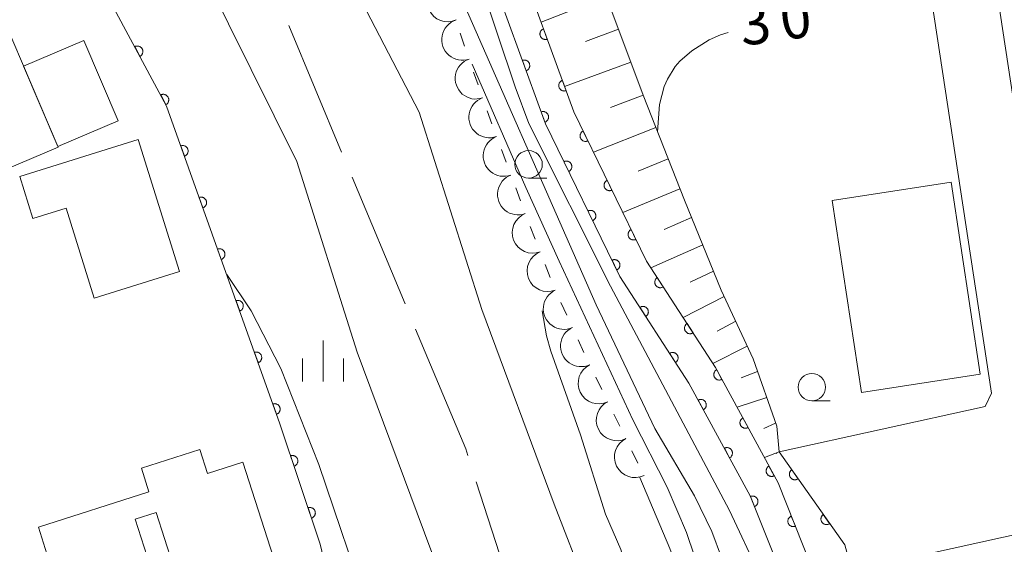
# Model space of a CAD drawing. Units: millimetres. Extents: x -74000 to -72000, y 30000 to 31500.
# Drawn here: x -72905 to -72815, y 30862 to 30910 of the extents above; entities that cross this region are included whole.
import ezdxf

# ---------------------------------------------------------------- set-up
doc = ezdxf.new("R2010")
doc.units = ezdxf.units.MM
for name, color, linetype, lineweight in [('110600_大字・町・丁目界', 7, 'Continuous', 20), ('210100_道路縁（街区線）', 7, 'Continuous', 15), ('300100_普通建物', 7, 'Continuous', 15), ('510100_水涯線（河川、湖池等）（海岸線）', 7, 'Continuous', 15), ('610111_人工斜面(上)', 7, 'Continuous', 9), ('610199_人工斜面(中)', 7, 'Continuous', 9), ('611000_被覆(直)', 7, 'Continuous', 20), ('633100_広葉樹林', 7, 'Continuous', 9), ('633400_荒地', 7, 'Continuous', 9), ('710100_等高線（計曲線）', 7, 'Continuous', 20), ('710107_等高線（計曲線）（注記）', 7, 'Continuous', 20), ('710200_等高線（主曲線）', 7, 'Continuous', 9), ('721200_露岩', 7, 'Continuous', 9)]:
    doc.layers.add(name, color=color, linetype=linetype, lineweight=lineweight)
doc.styles.add('Style-WORKING', font='txt')

msp = doc.modelspace()

# ---------------------------------------------------------------- linework, layer by layer
at = {"layer": '110600_大字・町・丁目界'}
for p, q in [((-72880.699, 30909.435), (-72875.877, 30897.903)), ((-72874.912, 30895.596), (-72870.09, 30884.064)), ((-72863.59, 30867.826), (-72859.76, 30855.927))]:
    msp.add_line(p, q, dxfattribs=at)
at = {"layer": '110600_大字・町・丁目界', "flags": 128}
msp.add_lwpolyline([(-72869.125, 30881.757), (-72864.56, 30870.84), (-72864.356, 30870.206)], dxfattribs=at)
at = {"layer": '210100_道路縁（街区線）', "flags": 128}
for points in [[(-72827.91, 30950.2), (-72816.59, 30875.91)], [(-72821.89, 30950.55), (-72810.93, 30878.6)], [(-72816.59, 30875.91), (-72817.17, 30874.69)], [(-72817.17, 30874.69), (-72835.97, 30870.55)], [(-72773.88, 30871.94), (-72824.86, 30860.71)]]:
    msp.add_lwpolyline(points, dxfattribs=at)
at = {"layer": '300100_普通建物', "flags": 128}
for points in [[(-72901.75, 30898.34), (-72920.58, 30890.34), (-72925.48, 30901.9), (-72906.66, 30909.89), (-72901.75, 30898.34)], [(-72901.78, 30898.4), (-72904.89, 30905.73), (-72899.38, 30908.07), (-72896.26, 30900.74), (-72901.78, 30898.4)], [(-72894.44, 30899.06), (-72890.66, 30887), (-72898.44, 30884.57), (-72901.02, 30892.79), (-72904.04, 30891.84), (-72905.24, 30895.68), (-72894.44, 30899.06)], [(-72831.12, 30893.48), (-72828.46, 30875.98), (-72817.61, 30877.63), (-72820.27, 30895.14), (-72831.12, 30893.48)], [(-72884.89, 30869.61), (-72881.24, 30858.26), (-72889.75, 30855.53), (-72892.8, 30865.03), (-72894.72, 30864.42), (-72891.98, 30855.9), (-72902.34, 30852.57), (-72904.76, 30860.08), (-72902.61, 30860.77), (-72903.54, 30863.67), (-72893.45, 30866.91), (-72894.14, 30869.07), (-72888.81, 30870.78), (-72888.1, 30868.58), (-72884.89, 30869.61)]]:
    msp.add_lwpolyline(points, dxfattribs=at)
at = {"layer": '510100_水涯線（河川、湖池等）（海岸線）', "flags": 128}
for points in [[(-72877.79, 30938.43), (-72879.141, 30936.938), (-72880.121, 30934.641), (-72880.434, 30933.104), (-72880.907, 30929.161), (-72880.828, 30927.098), (-72880.804, 30926.967), (-72879.627, 30922.402), (-72868.79, 30901.54), (-72863.09, 30883.54), (-72856.48, 30865.78), (-72850.6, 30850.58), (-72845.56, 30834.31), (-72843.82, 30825.49), (-72842.73, 30814.64), (-72842.81, 30804.91), (-72843, 30793.75), (-72842.001, 30776.322), (-72842.334, 30772.432), (-72846.26, 30758.92), (-72854.96, 30738.26)], [(-72890.36, 30918.02), (-72879.95, 30897.05), (-72874.45, 30879.66), (-72867.73, 30861.61), (-72861.93, 30846.63), (-72857.34, 30831.8), (-72856.641, 30826.028), (-72855.605, 30815.33), (-72855.198, 30809.162), (-72854.995, 30805.638), (-72855.062, 30804.146), (-72855.605, 30801.096), (-72856.621, 30797.165), (-72859.033, 30790.911), (-72861.75, 30781.23), (-72863.89, 30761.1), (-72866.4, 30741.99)]]:
    msp.add_lwpolyline(points, dxfattribs=at)
at = {"layer": '610111_人工斜面(上)', "flags": 128}
msp.add_lwpolyline([(-72857.73, 30928.22), (-72855.14, 30921.2), (-72848.38, 30903.09), (-72844.61, 30893.52), (-72841.24, 30885.3), (-72838.33, 30879.03), (-72836.18, 30872.9), (-72835.97, 30870.55)], dxfattribs=at)
at = {"layer": '610199_人工斜面(中)', "flags": 128}
for points in [[(-72851.74, 30912.1), (-72857.67, 30909.74)], [(-72850.62, 30909.11), (-72853.63, 30908)], [(-72849.5, 30906.11), (-72855.54, 30903.88)], [(-72848.38, 30903.1), (-72851.36, 30901.98)], [(-72847.21, 30900.13), (-72852.91, 30897.9)], [(-72846.09, 30897.28), (-72848.81, 30896.17)], [(-72845.02, 30894.55), (-72850.22, 30892.39)], [(-72843.96, 30891.94), (-72846.45, 30890.84)], [(-72842.93, 30889.43), (-72847.66, 30887.34)], [(-72841.95, 30887.03), (-72844.07, 30886.04)], [(-72840.98, 30884.73), (-72844.73, 30882.81)], [(-72839.92, 30882.46), (-72841.63, 30881.56)], [(-72838.87, 30880.2), (-72842.01, 30878.62)], [(-72837.93, 30877.88), (-72839.44, 30877.31)], [(-72837.1, 30875.52), (-72839.8, 30874.62)], [(-72836.28, 30873.16), (-72837.37, 30872.67)], [(-72835.97, 30870.55), (-72837.31, 30870.04)]]:
    msp.add_lwpolyline(points, dxfattribs=at)
at = {"layer": '611000_被覆(直)', "flags": 128}
for points in [[(-72835.69, 30859.25), (-72838.6, 30866.54), (-72844.19, 30876.82), (-72850.49, 30886.56), (-72857.27, 30900.47), (-72863.03, 30916.25), (-72866.61, 30934.5), (-72868.01, 30942.57), (-72868.48, 30948.49), (-72868.46, 30951.72), (-72868.17, 30955.32)], [(-72865.38, 30955.14), (-72865.66, 30951.61), (-72865.68, 30948.6), (-72865.23, 30942.92), (-72863.86, 30935.01), (-72860.32, 30917), (-72854.69, 30901.56), (-72848.05, 30887.94), (-72841.78, 30878.26), (-72836.06, 30867.73), (-72833, 30860.06)], [(-72867.97, 30749.21), (-72866.39, 30764.83), (-72864.21, 30784.77), (-72863.97, 30791.24), (-72866.99, 30811.07), (-72871.83, 30835.84), (-72874.46, 30847.6), (-72875.78, 30853.48), (-72877.82, 30862.14), (-72881.51, 30873.11), (-72891.84, 30902.1), (-72901.03, 30919.22), (-72908.23, 30930.44), (-72910.88, 30934.07)], [(-72857.453, 30909.138), (-72857.494, 30909.121), (-72857.532, 30909.1), (-72857.568, 30909.078), (-72857.603, 30909.051), (-72857.635, 30909.021), (-72857.665, 30908.989), (-72857.692, 30908.955), (-72857.715, 30908.918), (-72857.736, 30908.879), (-72857.752, 30908.838), (-72857.765, 30908.797), (-72857.774, 30908.754), (-72857.78, 30908.711), (-72857.782, 30908.668), (-72857.78, 30908.624), (-72857.774, 30908.581), (-72857.765, 30908.539), (-72857.752, 30908.497), (-72857.735, 30908.456), (-72857.714, 30908.418), (-72857.691, 30908.381), (-72857.665, 30908.346), (-72857.635, 30908.315), (-72857.603, 30908.285), (-72857.569, 30908.258), (-72857.532, 30908.235), (-72857.493, 30908.214), (-72857.452, 30908.198), (-72857.411, 30908.184), (-72857.368, 30908.176), (-72857.325, 30908.17), (-72857.281, 30908.168), (-72857.238, 30908.17), (-72857.195, 30908.176), (-72857.153, 30908.185), (-72857.111, 30908.198)], [(-72857.111, 30908.198), (-72857.453, 30909.138)], [(-72894.274, 30906.635), (-72894.236, 30906.657), (-72894.201, 30906.683), (-72894.169, 30906.711), (-72894.138, 30906.742), (-72894.11, 30906.776), (-72894.086, 30906.812), (-72894.064, 30906.85), (-72894.047, 30906.89), (-72894.031, 30906.931), (-72894.021, 30906.973), (-72894.014, 30907.016), (-72894.011, 30907.06), (-72894.012, 30907.103), (-72894.016, 30907.147), (-72894.024, 30907.19), (-72894.036, 30907.231), (-72894.051, 30907.272), (-72894.07, 30907.312), (-72894.093, 30907.349), (-72894.118, 30907.385), (-72894.146, 30907.417), (-72894.177, 30907.448), (-72894.211, 30907.475), (-72894.247, 30907.5), (-72894.285, 30907.522), (-72894.325, 30907.539), (-72894.366, 30907.554), (-72894.409, 30907.564), (-72894.452, 30907.572), (-72894.495, 30907.575), (-72894.539, 30907.574), (-72894.582, 30907.57), (-72894.625, 30907.562), (-72894.667, 30907.55), (-72894.707, 30907.535), (-72894.747, 30907.516)], [(-72894.747, 30907.516), (-72894.274, 30906.635)], [(-72859.042, 30905.325), (-72859.001, 30905.342), (-72858.963, 30905.362), (-72858.927, 30905.385), (-72858.892, 30905.412), (-72858.86, 30905.441), (-72858.83, 30905.474), (-72858.803, 30905.508), (-72858.781, 30905.545), (-72858.76, 30905.583), (-72858.744, 30905.624), (-72858.73, 30905.666), (-72858.721, 30905.708), (-72858.716, 30905.752), (-72858.713, 30905.795), (-72858.716, 30905.839), (-72858.722, 30905.882), (-72858.731, 30905.924), (-72858.744, 30905.966), (-72858.761, 30906.007), (-72858.781, 30906.045), (-72858.804, 30906.081), (-72858.831, 30906.116), (-72858.86, 30906.148), (-72858.893, 30906.178), (-72858.927, 30906.205), (-72858.964, 30906.227), (-72859.002, 30906.249), (-72859.043, 30906.264), (-72859.085, 30906.278), (-72859.127, 30906.287), (-72859.171, 30906.292), (-72859.214, 30906.295), (-72859.258, 30906.293), (-72859.301, 30906.287), (-72859.343, 30906.278), (-72859.385, 30906.264)], [(-72859.385, 30906.264), (-72859.042, 30905.325)], [(-72855.74, 30904.44), (-72855.781, 30904.423), (-72855.819, 30904.403), (-72855.856, 30904.38), (-72855.891, 30904.353), (-72855.922, 30904.324), (-72855.952, 30904.292), (-72855.979, 30904.257), (-72856.002, 30904.22), (-72856.023, 30904.182), (-72856.039, 30904.141), (-72856.052, 30904.1), (-72856.061, 30904.057), (-72856.067, 30904.014), (-72856.069, 30903.97), (-72856.067, 30903.926), (-72856.061, 30903.884), (-72856.052, 30903.841), (-72856.039, 30903.799), (-72856.022, 30903.759), (-72856.001, 30903.72), (-72855.979, 30903.684), (-72855.952, 30903.649), (-72855.922, 30903.617), (-72855.89, 30903.587), (-72855.856, 30903.56), (-72855.819, 30903.538), (-72855.78, 30903.517), (-72855.739, 30903.501), (-72855.698, 30903.487), (-72855.655, 30903.478), (-72855.612, 30903.473), (-72855.569, 30903.47), (-72855.525, 30903.473), (-72855.482, 30903.478), (-72855.44, 30903.488), (-72855.398, 30903.501)], [(-72855.398, 30903.501), (-72855.74, 30904.44)], [(-72891.909, 30902.229), (-72891.872, 30902.252), (-72891.836, 30902.277), (-72891.804, 30902.305), (-72891.773, 30902.337), (-72891.746, 30902.37), (-72891.721, 30902.406), (-72891.699, 30902.444), (-72891.682, 30902.484), (-72891.667, 30902.525), (-72891.657, 30902.568), (-72891.649, 30902.611), (-72891.646, 30902.654), (-72891.647, 30902.698), (-72891.651, 30902.741), (-72891.659, 30902.785), (-72891.671, 30902.826), (-72891.686, 30902.867), (-72891.705, 30902.906), (-72891.728, 30902.944), (-72891.753, 30902.979), (-72891.781, 30903.012), (-72891.813, 30903.043), (-72891.847, 30903.07), (-72891.883, 30903.095), (-72891.92, 30903.117), (-72891.96, 30903.134), (-72892.001, 30903.149), (-72892.044, 30903.159), (-72892.087, 30903.167), (-72892.13, 30903.169), (-72892.174, 30903.169), (-72892.217, 30903.165), (-72892.261, 30903.156), (-72892.302, 30903.144), (-72892.343, 30903.129), (-72892.382, 30903.11)], [(-72892.382, 30903.11), (-72891.909, 30902.229)], [(-72857.328, 30900.628), (-72857.287, 30900.645), (-72857.249, 30900.665), (-72857.212, 30900.688), (-72857.177, 30900.715), (-72857.146, 30900.745), (-72857.116, 30900.777), (-72857.089, 30900.811), (-72857.066, 30900.848), (-72857.045, 30900.887), (-72857.029, 30900.928), (-72857.016, 30900.969), (-72857.007, 30901.011), (-72857.001, 30901.055), (-72856.999, 30901.098), (-72857.001, 30901.142), (-72857.007, 30901.185), (-72857.016, 30901.227), (-72857.029, 30901.269), (-72857.046, 30901.31), (-72857.067, 30901.348), (-72857.09, 30901.385), (-72857.116, 30901.42), (-72857.146, 30901.451), (-72857.178, 30901.481), (-72857.212, 30901.508), (-72857.249, 30901.531), (-72857.288, 30901.552), (-72857.329, 30901.568), (-72857.37, 30901.581), (-72857.413, 30901.59), (-72857.456, 30901.596), (-72857.5, 30901.598), (-72857.544, 30901.596), (-72857.586, 30901.59), (-72857.629, 30901.581), (-72857.671, 30901.567)], [(-72857.671, 30901.567), (-72857.328, 30900.628)], [(-72853.842, 30899.821), (-72853.881, 30899.8), (-72853.917, 30899.776), (-72853.951, 30899.75), (-72853.983, 30899.719), (-72854.011, 30899.687), (-72854.038, 30899.652), (-72854.061, 30899.615), (-72854.08, 30899.576), (-72854.097, 30899.535), (-72854.108, 30899.493), (-72854.118, 30899.45), (-72854.122, 30899.407), (-72854.123, 30899.363), (-72854.121, 30899.32), (-72854.114, 30899.276), (-72854.104, 30899.235), (-72854.09, 30899.193), (-72854.073, 30899.153), (-72854.052, 30899.114), (-72854.027, 30899.078), (-72854.001, 30899.044), (-72853.971, 30899.012), (-72853.938, 30898.984), (-72853.903, 30898.957), (-72853.866, 30898.934), (-72853.827, 30898.916), (-72853.786, 30898.899), (-72853.744, 30898.887), (-72853.702, 30898.878), (-72853.658, 30898.873), (-72853.614, 30898.872), (-72853.571, 30898.875), (-72853.528, 30898.881), (-72853.486, 30898.892), (-72853.445, 30898.905), (-72853.404, 30898.922)], [(-72853.404, 30898.922), (-72853.842, 30899.821)], [(-72890.211, 30897.528), (-72890.17, 30897.545), (-72890.132, 30897.565), (-72890.095, 30897.588), (-72890.06, 30897.614), (-72890.028, 30897.643), (-72889.998, 30897.675), (-72889.971, 30897.709), (-72889.948, 30897.746), (-72889.926, 30897.785), (-72889.91, 30897.825), (-72889.896, 30897.866), (-72889.887, 30897.909), (-72889.881, 30897.952), (-72889.879, 30897.996), (-72889.88, 30898.04), (-72889.886, 30898.082), (-72889.895, 30898.125), (-72889.908, 30898.167), (-72889.924, 30898.208), (-72889.945, 30898.246), (-72889.967, 30898.283), (-72889.993, 30898.318), (-72890.023, 30898.35), (-72890.055, 30898.38), (-72890.089, 30898.407), (-72890.126, 30898.43), (-72890.164, 30898.451), (-72890.205, 30898.468), (-72890.246, 30898.482), (-72890.289, 30898.491), (-72890.332, 30898.497), (-72890.375, 30898.499), (-72890.419, 30898.497), (-72890.462, 30898.492), (-72890.504, 30898.483), (-72890.547, 30898.47)], [(-72890.547, 30898.47), (-72890.211, 30897.528)], [(-72855.153, 30896.127), (-72855.114, 30896.148), (-72855.078, 30896.172), (-72855.044, 30896.199), (-72855.012, 30896.229), (-72854.984, 30896.261), (-72854.958, 30896.296), (-72854.934, 30896.333), (-72854.916, 30896.373), (-72854.899, 30896.413), (-72854.887, 30896.455), (-72854.878, 30896.498), (-72854.873, 30896.541), (-72854.872, 30896.585), (-72854.875, 30896.628), (-72854.881, 30896.672), (-72854.892, 30896.714), (-72854.905, 30896.755), (-72854.923, 30896.795), (-72854.944, 30896.834), (-72854.968, 30896.87), (-72854.994, 30896.904), (-72855.025, 30896.936), (-72855.057, 30896.964), (-72855.092, 30896.991), (-72855.129, 30897.014), (-72855.168, 30897.033), (-72855.209, 30897.049), (-72855.251, 30897.061), (-72855.294, 30897.07), (-72855.337, 30897.075), (-72855.381, 30897.076), (-72855.424, 30897.074), (-72855.468, 30897.067), (-72855.509, 30897.057), (-72855.551, 30897.043), (-72855.591, 30897.026)], [(-72855.591, 30897.026), (-72855.153, 30896.127)], [(-72851.651, 30895.327), (-72851.69, 30895.306), (-72851.726, 30895.282), (-72851.76, 30895.255), (-72851.792, 30895.225), (-72851.82, 30895.192), (-72851.847, 30895.157), (-72851.87, 30895.12), (-72851.889, 30895.081), (-72851.906, 30895.041), (-72851.917, 30894.998), (-72851.927, 30894.956), (-72851.931, 30894.913), (-72851.932, 30894.869), (-72851.93, 30894.825), (-72851.923, 30894.782), (-72851.913, 30894.74), (-72851.899, 30894.699), (-72851.882, 30894.658), (-72851.861, 30894.62), (-72851.836, 30894.584), (-72851.81, 30894.55), (-72851.78, 30894.518), (-72851.747, 30894.489), (-72851.712, 30894.463), (-72851.675, 30894.44), (-72851.636, 30894.421), (-72851.595, 30894.404), (-72851.553, 30894.393), (-72851.511, 30894.383), (-72851.467, 30894.379), (-72851.423, 30894.378), (-72851.38, 30894.38), (-72851.336, 30894.387), (-72851.295, 30894.397), (-72851.254, 30894.411), (-72851.213, 30894.428)], [(-72851.213, 30894.428), (-72851.651, 30895.327)], [(-72888.533, 30892.818), (-72888.492, 30892.835), (-72888.453, 30892.855), (-72888.417, 30892.878), (-72888.382, 30892.904), (-72888.35, 30892.933), (-72888.32, 30892.965), (-72888.293, 30892.999), (-72888.27, 30893.036), (-72888.248, 30893.075), (-72888.232, 30893.115), (-72888.218, 30893.157), (-72888.209, 30893.199), (-72888.203, 30893.243), (-72888.2, 30893.286), (-72888.202, 30893.33), (-72888.208, 30893.372), (-72888.217, 30893.415), (-72888.229, 30893.457), (-72888.246, 30893.498), (-72888.266, 30893.536), (-72888.289, 30893.573), (-72888.315, 30893.608), (-72888.345, 30893.64), (-72888.377, 30893.67), (-72888.411, 30893.697), (-72888.447, 30893.72), (-72888.486, 30893.742), (-72888.527, 30893.758), (-72888.568, 30893.772), (-72888.61, 30893.781), (-72888.654, 30893.787), (-72888.697, 30893.789), (-72888.741, 30893.788), (-72888.784, 30893.782), (-72888.826, 30893.773), (-72888.868, 30893.76)], [(-72888.868, 30893.76), (-72888.533, 30892.818)], [(-72852.962, 30891.632), (-72852.924, 30891.653), (-72852.888, 30891.677), (-72852.854, 30891.704), (-72852.822, 30891.734), (-72852.793, 30891.767), (-72852.767, 30891.802), (-72852.744, 30891.839), (-72852.725, 30891.878), (-72852.708, 30891.919), (-72852.696, 30891.961), (-72852.687, 30892.003), (-72852.683, 30892.047), (-72852.682, 30892.09), (-72852.684, 30892.134), (-72852.691, 30892.177), (-72852.701, 30892.219), (-72852.714, 30892.26), (-72852.732, 30892.301), (-72852.753, 30892.339), (-72852.777, 30892.375), (-72852.804, 30892.409), (-72852.834, 30892.441), (-72852.867, 30892.47), (-72852.902, 30892.496), (-72852.939, 30892.519), (-72852.978, 30892.538), (-72853.018, 30892.555), (-72853.061, 30892.567), (-72853.103, 30892.576), (-72853.146, 30892.58), (-72853.19, 30892.581), (-72853.234, 30892.579), (-72853.277, 30892.572), (-72853.319, 30892.562), (-72853.36, 30892.549), (-72853.4, 30892.531)], [(-72853.4, 30892.531), (-72852.962, 30891.632)], [(-72849.46, 30890.833), (-72849.499, 30890.812), (-72849.535, 30890.787), (-72849.569, 30890.761), (-72849.601, 30890.731), (-72849.629, 30890.698), (-72849.656, 30890.663), (-72849.679, 30890.626), (-72849.697, 30890.587), (-72849.714, 30890.546), (-72849.726, 30890.504), (-72849.735, 30890.462), (-72849.74, 30890.418), (-72849.741, 30890.374), (-72849.739, 30890.331), (-72849.732, 30890.288), (-72849.721, 30890.246), (-72849.708, 30890.205), (-72849.691, 30890.164), (-72849.669, 30890.125), (-72849.645, 30890.089), (-72849.619, 30890.056), (-72849.589, 30890.024), (-72849.556, 30889.995), (-72849.521, 30889.969), (-72849.484, 30889.946), (-72849.445, 30889.927), (-72849.404, 30889.91), (-72849.362, 30889.898), (-72849.319, 30889.889), (-72849.276, 30889.884), (-72849.232, 30889.884), (-72849.189, 30889.886), (-72849.145, 30889.893), (-72849.104, 30889.903), (-72849.062, 30889.916), (-72849.022, 30889.934)], [(-72849.022, 30889.934), (-72849.46, 30890.833)], [(-72886.854, 30888.108), (-72886.814, 30888.125), (-72886.775, 30888.145), (-72886.739, 30888.168), (-72886.703, 30888.194), (-72886.671, 30888.223), (-72886.641, 30888.255), (-72886.614, 30888.289), (-72886.591, 30888.326), (-72886.57, 30888.365), (-72886.554, 30888.406), (-72886.54, 30888.447), (-72886.53, 30888.489), (-72886.525, 30888.533), (-72886.522, 30888.576), (-72886.524, 30888.62), (-72886.53, 30888.663), (-72886.538, 30888.705), (-72886.551, 30888.747), (-72886.568, 30888.788), (-72886.588, 30888.826), (-72886.611, 30888.863), (-72886.637, 30888.898), (-72886.666, 30888.93), (-72886.698, 30888.96), (-72886.732, 30888.987), (-72886.769, 30889.01), (-72886.808, 30889.032), (-72886.848, 30889.048), (-72886.889, 30889.062), (-72886.932, 30889.071), (-72886.975, 30889.077), (-72887.019, 30889.079), (-72887.063, 30889.078), (-72887.105, 30889.072), (-72887.148, 30889.063), (-72887.19, 30889.05)], [(-72887.19, 30889.05), (-72886.854, 30888.108)], [(-72850.772, 30887.138), (-72850.733, 30887.159), (-72850.697, 30887.183), (-72850.663, 30887.209), (-72850.631, 30887.24), (-72850.602, 30887.272), (-72850.576, 30887.307), (-72850.553, 30887.344), (-72850.534, 30887.383), (-72850.517, 30887.424), (-72850.506, 30887.466), (-72850.496, 30887.509), (-72850.492, 30887.552), (-72850.491, 30887.596), (-72850.493, 30887.639), (-72850.5, 30887.683), (-72850.51, 30887.724), (-72850.524, 30887.766), (-72850.541, 30887.806), (-72850.562, 30887.845), (-72850.586, 30887.881), (-72850.613, 30887.915), (-72850.643, 30887.947), (-72850.676, 30887.975), (-72850.711, 30888.002), (-72850.748, 30888.025), (-72850.787, 30888.043), (-72850.828, 30888.06), (-72850.87, 30888.072), (-72850.912, 30888.081), (-72850.956, 30888.086), (-72850.999, 30888.087), (-72851.043, 30888.085), (-72851.086, 30888.078), (-72851.128, 30888.067), (-72851.169, 30888.054), (-72851.21, 30888.037)], [(-72851.21, 30888.037), (-72850.772, 30887.138)], [(-72847.081, 30886.444), (-72847.117, 30886.419), (-72847.15, 30886.39), (-72847.18, 30886.36), (-72847.208, 30886.326), (-72847.233, 30886.29), (-72847.255, 30886.252), (-72847.273, 30886.213), (-72847.287, 30886.172), (-72847.299, 30886.129), (-72847.305, 30886.086), (-72847.31, 30886.043), (-72847.309, 30885.999), (-72847.304, 30885.956), (-72847.297, 30885.913), (-72847.285, 30885.87), (-72847.27, 30885.83), (-72847.251, 30885.791), (-72847.229, 30885.753), (-72847.204, 30885.717), (-72847.175, 30885.684), (-72847.145, 30885.654), (-72847.111, 30885.626), (-72847.075, 30885.601), (-72847.037, 30885.58), (-72846.998, 30885.561), (-72846.956, 30885.547), (-72846.914, 30885.535), (-72846.871, 30885.529), (-72846.827, 30885.525), (-72846.784, 30885.525), (-72846.74, 30885.53), (-72846.697, 30885.537), (-72846.655, 30885.549), (-72846.615, 30885.565), (-72846.576, 30885.583), (-72846.538, 30885.605)], [(-72846.538, 30885.605), (-72847.081, 30886.444)], [(-72885.176, 30883.398), (-72885.135, 30883.415), (-72885.097, 30883.435), (-72885.06, 30883.458), (-72885.025, 30883.484), (-72884.993, 30883.514), (-72884.963, 30883.545), (-72884.936, 30883.58), (-72884.913, 30883.616), (-72884.892, 30883.655), (-72884.875, 30883.696), (-72884.861, 30883.737), (-72884.852, 30883.779), (-72884.846, 30883.823), (-72884.844, 30883.866), (-72884.846, 30883.91), (-72884.851, 30883.953), (-72884.86, 30883.995), (-72884.873, 30884.037), (-72884.89, 30884.078), (-72884.91, 30884.117), (-72884.932, 30884.153), (-72884.959, 30884.188), (-72884.988, 30884.22), (-72885.02, 30884.25), (-72885.054, 30884.277), (-72885.091, 30884.3), (-72885.129, 30884.322), (-72885.17, 30884.338), (-72885.211, 30884.352), (-72885.254, 30884.361), (-72885.297, 30884.367), (-72885.341, 30884.37), (-72885.385, 30884.368), (-72885.427, 30884.362), (-72885.47, 30884.353), (-72885.512, 30884.34)], [(-72885.512, 30884.34), (-72885.176, 30883.398)], [(-72848.123, 30882.901), (-72848.088, 30882.927), (-72848.055, 30882.955), (-72848.024, 30882.986), (-72847.996, 30883.019), (-72847.972, 30883.055), (-72847.95, 30883.093), (-72847.931, 30883.133), (-72847.917, 30883.174), (-72847.906, 30883.216), (-72847.899, 30883.26), (-72847.895, 30883.303), (-72847.896, 30883.346), (-72847.9, 30883.39), (-72847.908, 30883.433), (-72847.919, 30883.475), (-72847.935, 30883.515), (-72847.953, 30883.555), (-72847.975, 30883.593), (-72848.001, 30883.629), (-72848.029, 30883.661), (-72848.06, 30883.692), (-72848.093, 30883.72), (-72848.129, 30883.744), (-72848.167, 30883.766), (-72848.207, 30883.785), (-72848.248, 30883.799), (-72848.29, 30883.811), (-72848.334, 30883.817), (-72848.377, 30883.821), (-72848.42, 30883.82), (-72848.464, 30883.816), (-72848.507, 30883.809), (-72848.549, 30883.797), (-72848.589, 30883.781), (-72848.629, 30883.763), (-72848.667, 30883.741)], [(-72848.667, 30883.741), (-72848.123, 30882.901)], [(-72844.363, 30882.248), (-72844.399, 30882.222), (-72844.432, 30882.194), (-72844.462, 30882.163), (-72844.49, 30882.13), (-72844.515, 30882.094), (-72844.536, 30882.056), (-72844.555, 30882.016), (-72844.569, 30881.975), (-72844.581, 30881.933), (-72844.587, 30881.889), (-72844.591, 30881.846), (-72844.591, 30881.803), (-72844.586, 30881.759), (-72844.579, 30881.716), (-72844.567, 30881.674), (-72844.551, 30881.634), (-72844.533, 30881.594), (-72844.511, 30881.556), (-72844.485, 30881.521), (-72844.457, 30881.488), (-72844.426, 30881.457), (-72844.393, 30881.429), (-72844.357, 30881.405), (-72844.319, 30881.383), (-72844.279, 30881.364), (-72844.238, 30881.351), (-72844.196, 30881.339), (-72844.152, 30881.332), (-72844.109, 30881.328), (-72844.066, 30881.329), (-72844.022, 30881.333), (-72843.979, 30881.341), (-72843.937, 30881.353), (-72843.897, 30881.368), (-72843.857, 30881.386), (-72843.819, 30881.409)], [(-72843.819, 30881.409), (-72844.363, 30882.248)], [(-72883.498, 30878.689), (-72883.457, 30878.705), (-72883.419, 30878.725), (-72883.382, 30878.748), (-72883.347, 30878.774), (-72883.315, 30878.804), (-72883.285, 30878.836), (-72883.258, 30878.87), (-72883.235, 30878.906), (-72883.213, 30878.945), (-72883.197, 30878.986), (-72883.183, 30879.027), (-72883.174, 30879.069), (-72883.168, 30879.113), (-72883.165, 30879.156), (-72883.167, 30879.2), (-72883.173, 30879.243), (-72883.182, 30879.285), (-72883.195, 30879.327), (-72883.211, 30879.368), (-72883.231, 30879.407), (-72883.254, 30879.443), (-72883.28, 30879.478), (-72883.31, 30879.51), (-72883.342, 30879.54), (-72883.376, 30879.567), (-72883.413, 30879.59), (-72883.451, 30879.612), (-72883.492, 30879.628), (-72883.533, 30879.642), (-72883.575, 30879.651), (-72883.619, 30879.657), (-72883.662, 30879.66), (-72883.706, 30879.658), (-72883.749, 30879.652), (-72883.791, 30879.643), (-72883.833, 30879.631)], [(-72883.833, 30879.631), (-72883.498, 30878.689)], [(-72845.408, 30878.703), (-72845.372, 30878.729), (-72845.339, 30878.757), (-72845.309, 30878.787), (-72845.281, 30878.821), (-72845.256, 30878.857), (-72845.234, 30878.895), (-72845.216, 30878.934), (-72845.202, 30878.976), (-72845.19, 30879.018), (-72845.184, 30879.061), (-72845.179, 30879.104), (-72845.18, 30879.148), (-72845.185, 30879.192), (-72845.192, 30879.234), (-72845.204, 30879.277), (-72845.219, 30879.317), (-72845.237, 30879.356), (-72845.26, 30879.394), (-72845.285, 30879.43), (-72845.314, 30879.463), (-72845.344, 30879.493), (-72845.378, 30879.522), (-72845.414, 30879.546), (-72845.452, 30879.568), (-72845.491, 30879.586), (-72845.532, 30879.6), (-72845.575, 30879.612), (-72845.618, 30879.619), (-72845.661, 30879.623), (-72845.705, 30879.622), (-72845.748, 30879.618), (-72845.791, 30879.61), (-72845.833, 30879.598), (-72845.874, 30879.583), (-72845.913, 30879.565), (-72845.951, 30879.543)], [(-72845.951, 30879.543), (-72845.408, 30878.703)], [(-72841.661, 30878.041), (-72841.699, 30878.019), (-72841.734, 30877.993), (-72841.767, 30877.965), (-72841.797, 30877.934), (-72841.824, 30877.899), (-72841.849, 30877.863), (-72841.871, 30877.825), (-72841.888, 30877.785), (-72841.903, 30877.744), (-72841.912, 30877.701), (-72841.92, 30877.659), (-72841.922, 30877.615), (-72841.921, 30877.571), (-72841.917, 30877.528), (-72841.909, 30877.485), (-72841.897, 30877.444), (-72841.881, 30877.403), (-72841.862, 30877.363), (-72841.839, 30877.326), (-72841.813, 30877.291), (-72841.785, 30877.258), (-72841.754, 30877.228), (-72841.72, 30877.2), (-72841.684, 30877.176), (-72841.646, 30877.154), (-72841.606, 30877.137), (-72841.565, 30877.122), (-72841.522, 30877.112), (-72841.479, 30877.105), (-72841.436, 30877.102), (-72841.392, 30877.103), (-72841.349, 30877.108), (-72841.305, 30877.116), (-72841.264, 30877.128), (-72841.224, 30877.144), (-72841.184, 30877.163)], [(-72841.184, 30877.163), (-72841.661, 30878.041)], [(-72842.873, 30874.398), (-72842.835, 30874.42), (-72842.8, 30874.446), (-72842.768, 30874.474), (-72842.737, 30874.506), (-72842.71, 30874.54), (-72842.685, 30874.576), (-72842.664, 30874.614), (-72842.647, 30874.654), (-72842.631, 30874.695), (-72842.622, 30874.738), (-72842.614, 30874.78), (-72842.612, 30874.824), (-72842.613, 30874.868), (-72842.617, 30874.911), (-72842.626, 30874.954), (-72842.638, 30874.995), (-72842.653, 30875.036), (-72842.672, 30875.076), (-72842.695, 30875.113), (-72842.721, 30875.148), (-72842.749, 30875.181), (-72842.78, 30875.212), (-72842.814, 30875.239), (-72842.851, 30875.263), (-72842.888, 30875.285), (-72842.928, 30875.302), (-72842.97, 30875.317), (-72843.013, 30875.327), (-72843.055, 30875.334), (-72843.099, 30875.337), (-72843.143, 30875.336), (-72843.186, 30875.331), (-72843.229, 30875.323), (-72843.27, 30875.311), (-72843.311, 30875.295), (-72843.35, 30875.276)], [(-72843.35, 30875.276), (-72842.873, 30874.398)], [(-72881.82, 30873.979), (-72881.779, 30873.995), (-72881.74, 30874.015), (-72881.704, 30874.038), (-72881.668, 30874.064), (-72881.637, 30874.094), (-72881.607, 30874.126), (-72881.579, 30874.16), (-72881.556, 30874.197), (-72881.535, 30874.235), (-72881.519, 30874.276), (-72881.505, 30874.317), (-72881.496, 30874.359), (-72881.49, 30874.403), (-72881.487, 30874.446), (-72881.489, 30874.49), (-72881.495, 30874.533), (-72881.503, 30874.575), (-72881.516, 30874.617), (-72881.533, 30874.658), (-72881.553, 30874.697), (-72881.576, 30874.733), (-72881.602, 30874.768), (-72881.631, 30874.8), (-72881.663, 30874.83), (-72881.697, 30874.858), (-72881.734, 30874.881), (-72881.773, 30874.902), (-72881.814, 30874.918), (-72881.855, 30874.932), (-72881.897, 30874.941), (-72881.941, 30874.947), (-72881.984, 30874.95), (-72882.028, 30874.948), (-72882.071, 30874.942), (-72882.113, 30874.933), (-72882.155, 30874.921)], [(-72882.155, 30874.921), (-72881.82, 30873.979)], [(-72839.275, 30873.648), (-72839.312, 30873.625), (-72839.347, 30873.599), (-72839.38, 30873.571), (-72839.411, 30873.54), (-72839.438, 30873.506), (-72839.462, 30873.47), (-72839.484, 30873.432), (-72839.501, 30873.392), (-72839.516, 30873.351), (-72839.526, 30873.308), (-72839.533, 30873.265), (-72839.536, 30873.222), (-72839.535, 30873.178), (-72839.531, 30873.134), (-72839.522, 30873.091), (-72839.51, 30873.05), (-72839.495, 30873.009), (-72839.475, 30872.97), (-72839.453, 30872.932), (-72839.427, 30872.897), (-72839.399, 30872.865), (-72839.367, 30872.834), (-72839.333, 30872.807), (-72839.297, 30872.782), (-72839.259, 30872.761), (-72839.219, 30872.744), (-72839.178, 30872.728), (-72839.135, 30872.719), (-72839.092, 30872.711), (-72839.049, 30872.709), (-72839.005, 30872.71), (-72838.962, 30872.714), (-72838.919, 30872.723), (-72838.878, 30872.735), (-72838.837, 30872.75), (-72838.797, 30872.769)], [(-72838.797, 30872.769), (-72839.275, 30873.648)], [(-72840.484, 30870.005), (-72840.446, 30870.028), (-72840.412, 30870.054), (-72840.379, 30870.081), (-72840.348, 30870.113), (-72840.321, 30870.147), (-72840.297, 30870.183), (-72840.275, 30870.221), (-72840.258, 30870.261), (-72840.243, 30870.302), (-72840.233, 30870.345), (-72840.226, 30870.388), (-72840.223, 30870.431), (-72840.224, 30870.475), (-72840.228, 30870.518), (-72840.237, 30870.562), (-72840.249, 30870.603), (-72840.264, 30870.643), (-72840.284, 30870.683), (-72840.307, 30870.721), (-72840.332, 30870.756), (-72840.36, 30870.788), (-72840.392, 30870.819), (-72840.426, 30870.846), (-72840.462, 30870.871), (-72840.5, 30870.892), (-72840.54, 30870.909), (-72840.581, 30870.924), (-72840.624, 30870.934), (-72840.667, 30870.941), (-72840.71, 30870.944), (-72840.754, 30870.943), (-72840.797, 30870.939), (-72840.84, 30870.93), (-72840.882, 30870.918), (-72840.922, 30870.903), (-72840.962, 30870.883)], [(-72840.962, 30870.883), (-72840.484, 30870.005)], [(-72880.21, 30869.245), (-72880.169, 30869.261), (-72880.13, 30869.28), (-72880.093, 30869.302), (-72880.057, 30869.328), (-72880.025, 30869.357), (-72879.994, 30869.388), (-72879.967, 30869.422), (-72879.943, 30869.458), (-72879.921, 30869.496), (-72879.904, 30869.537), (-72879.889, 30869.578), (-72879.879, 30869.62), (-72879.873, 30869.663), (-72879.869, 30869.707), (-72879.87, 30869.751), (-72879.875, 30869.793), (-72879.883, 30869.836), (-72879.895, 30869.878), (-72879.911, 30869.919), (-72879.931, 30869.958), (-72879.953, 30869.995), (-72879.978, 30870.031), (-72880.007, 30870.063), (-72880.039, 30870.094), (-72880.072, 30870.122), (-72880.109, 30870.145), (-72880.147, 30870.167), (-72880.187, 30870.184), (-72880.228, 30870.199), (-72880.27, 30870.209), (-72880.314, 30870.215), (-72880.357, 30870.219), (-72880.401, 30870.218), (-72880.444, 30870.213), (-72880.486, 30870.205), (-72880.529, 30870.193)], [(-72880.529, 30870.193), (-72880.21, 30869.245)], [(-72835.97, 30870.55), (-72829.98, 30862.06), (-72828.85, 30857.98), (-72828.8, 30856.02)], [(-72836.888, 30869.254), (-72836.926, 30869.232), (-72836.961, 30869.206), (-72836.993, 30869.178), (-72837.024, 30869.146), (-72837.051, 30869.112), (-72837.076, 30869.076), (-72837.097, 30869.038), (-72837.114, 30868.998), (-72837.129, 30868.957), (-72837.139, 30868.914), (-72837.147, 30868.871), (-72837.149, 30868.828), (-72837.148, 30868.784), (-72837.144, 30868.741), (-72837.135, 30868.698), (-72837.123, 30868.657), (-72837.108, 30868.616), (-72837.089, 30868.576), (-72837.066, 30868.539), (-72837.04, 30868.504), (-72837.012, 30868.471), (-72836.981, 30868.44), (-72836.947, 30868.413), (-72836.91, 30868.389), (-72836.873, 30868.367), (-72836.833, 30868.35), (-72836.791, 30868.335), (-72836.749, 30868.325), (-72836.706, 30868.318), (-72836.662, 30868.315), (-72836.619, 30868.316), (-72836.575, 30868.32), (-72836.532, 30868.329), (-72836.491, 30868.341), (-72836.45, 30868.356), (-72836.411, 30868.376)], [(-72836.411, 30868.376), (-72836.888, 30869.254)], [(-72834.817, 30868.916), (-72834.852, 30868.889), (-72834.883, 30868.859), (-72834.913, 30868.828), (-72834.939, 30868.793), (-72834.962, 30868.756), (-72834.983, 30868.717), (-72835, 30868.677), (-72835.012, 30868.635), (-72835.022, 30868.592), (-72835.027, 30868.549), (-72835.029, 30868.505), (-72835.027, 30868.462), (-72835.021, 30868.419), (-72835.011, 30868.376), (-72834.998, 30868.334), (-72834.981, 30868.295), (-72834.961, 30868.256), (-72834.937, 30868.219), (-72834.91, 30868.184), (-72834.881, 30868.153), (-72834.849, 30868.123), (-72834.814, 30868.097), (-72834.777, 30868.074), (-72834.738, 30868.053), (-72834.698, 30868.036), (-72834.657, 30868.024), (-72834.614, 30868.014), (-72834.57, 30868.009), (-72834.527, 30868.007), (-72834.483, 30868.009), (-72834.44, 30868.015), (-72834.398, 30868.025), (-72834.356, 30868.038), (-72834.316, 30868.055), (-72834.278, 30868.075), (-72834.241, 30868.099)], [(-72834.241, 30868.099), (-72834.817, 30868.916)], [(-72838.209, 30865.559), (-72838.168, 30865.577), (-72838.131, 30865.599), (-72838.095, 30865.623), (-72838.061, 30865.651), (-72838.03, 30865.681), (-72838.001, 30865.714), (-72837.975, 30865.749), (-72837.954, 30865.787), (-72837.934, 30865.826), (-72837.919, 30865.868), (-72837.907, 30865.909), (-72837.899, 30865.952), (-72837.895, 30865.996), (-72837.894, 30866.039), (-72837.897, 30866.083), (-72837.905, 30866.125), (-72837.915, 30866.167), (-72837.93, 30866.209), (-72837.948, 30866.249), (-72837.969, 30866.287), (-72837.993, 30866.323), (-72838.021, 30866.357), (-72838.051, 30866.388), (-72838.084, 30866.416), (-72838.12, 30866.442), (-72838.157, 30866.464), (-72838.196, 30866.484), (-72838.238, 30866.498), (-72838.279, 30866.511), (-72838.322, 30866.519), (-72838.366, 30866.523), (-72838.409, 30866.524), (-72838.453, 30866.52), (-72838.496, 30866.513), (-72838.538, 30866.503), (-72838.579, 30866.488)], [(-72838.579, 30866.488), (-72838.209, 30865.559)], [(-72878.616, 30864.506), (-72878.575, 30864.522), (-72878.536, 30864.541), (-72878.499, 30864.563), (-72878.463, 30864.589), (-72878.431, 30864.618), (-72878.4, 30864.649), (-72878.372, 30864.683), (-72878.349, 30864.719), (-72878.327, 30864.757), (-72878.31, 30864.798), (-72878.295, 30864.838), (-72878.285, 30864.881), (-72878.279, 30864.924), (-72878.275, 30864.967), (-72878.276, 30865.011), (-72878.281, 30865.054), (-72878.289, 30865.097), (-72878.301, 30865.139), (-72878.317, 30865.18), (-72878.337, 30865.219), (-72878.359, 30865.256), (-72878.384, 30865.292), (-72878.413, 30865.324), (-72878.445, 30865.355), (-72878.478, 30865.382), (-72878.515, 30865.406), (-72878.553, 30865.428), (-72878.593, 30865.445), (-72878.634, 30865.46), (-72878.676, 30865.47), (-72878.72, 30865.476), (-72878.763, 30865.48), (-72878.807, 30865.479), (-72878.85, 30865.474), (-72878.892, 30865.466), (-72878.935, 30865.454)], [(-72878.935, 30865.454), (-72878.616, 30864.506)], [(-72834.85, 30864.697), (-72834.89, 30864.679), (-72834.928, 30864.657), (-72834.964, 30864.634), (-72834.998, 30864.606), (-72835.029, 30864.575), (-72835.057, 30864.542), (-72835.083, 30864.507), (-72835.105, 30864.469), (-72835.125, 30864.43), (-72835.139, 30864.389), (-72835.152, 30864.347), (-72835.16, 30864.304), (-72835.164, 30864.261), (-72835.165, 30864.217), (-72835.161, 30864.174), (-72835.154, 30864.131), (-72835.144, 30864.089), (-72835.129, 30864.047), (-72835.111, 30864.007), (-72835.089, 30863.97), (-72835.066, 30863.934), (-72835.038, 30863.9), (-72835.007, 30863.869), (-72834.974, 30863.84), (-72834.939, 30863.814), (-72834.902, 30863.793), (-72834.862, 30863.773), (-72834.821, 30863.758), (-72834.779, 30863.746), (-72834.736, 30863.738), (-72834.693, 30863.734), (-72834.649, 30863.733), (-72834.606, 30863.736), (-72834.563, 30863.743), (-72834.521, 30863.754), (-72834.479, 30863.768)], [(-72834.479, 30863.768), (-72834.85, 30864.697)], [(-72831.935, 30864.83), (-72831.969, 30864.803), (-72832.001, 30864.774), (-72832.03, 30864.742), (-72832.057, 30864.707), (-72832.08, 30864.67), (-72832.1, 30864.631), (-72832.117, 30864.591), (-72832.129, 30864.55), (-72832.14, 30864.507), (-72832.144, 30864.463), (-72832.147, 30864.42), (-72832.144, 30864.376), (-72832.138, 30864.333), (-72832.129, 30864.291), (-72832.115, 30864.249), (-72832.098, 30864.209), (-72832.079, 30864.171), (-72832.055, 30864.133), (-72832.028, 30864.099), (-72831.998, 30864.067), (-72831.967, 30864.038), (-72831.932, 30864.011), (-72831.895, 30863.988), (-72831.856, 30863.968), (-72831.816, 30863.951), (-72831.774, 30863.939), (-72831.731, 30863.928), (-72831.688, 30863.924), (-72831.644, 30863.921), (-72831.601, 30863.924), (-72831.558, 30863.93), (-72831.515, 30863.939), (-72831.473, 30863.953), (-72831.434, 30863.97), (-72831.395, 30863.989), (-72831.358, 30864.013)], [(-72831.358, 30864.013), (-72831.935, 30864.83)]]:
    msp.add_lwpolyline(points, dxfattribs=at)
at = {"layer": '633100_広葉樹林'}
for p, q in [((-72858.82, 30895.53), (-72857.153, 30895.53)), ((-72832.98, 30875.2), (-72831.313, 30875.2))]:
    msp.add_line(p, q, dxfattribs=at)
for centre in [(-72858.82, 30896.78), (-72832.98, 30876.45)]:
    msp.add_circle(centre, 1.249875, dxfattribs=at)
at = {"layer": '633400_荒地'}
for p, q in [((-72877.574, 30876.974), (-72877.574, 30880.724)), ((-72879.448, 30876.974), (-72879.448, 30879.074)), ((-72875.698, 30876.974), (-72875.698, 30879.074))]:
    msp.add_line(p, q, dxfattribs=at)
at = {"layer": '710100_等高線（計曲線）', "flags": 128}
for points in [[(-72847.06, 30899.74), (-72846.88, 30902.25), (-72846.46, 30903.88), (-72846.16, 30904.56), (-72845.44, 30905.7), (-72845.02, 30906.18), (-72843.93, 30907.14), (-72842.34, 30908.14), (-72841.3, 30908.6), (-72840.62, 30908.8)], [(-72836.18, 30870.4), (-72836.22, 30870.45)], [(-72848.68, 30868.2), (-72845.93, 30861.73), (-72845.32, 30860.08), (-72844.33, 30856.35), (-72843.49, 30852.7), (-72843.3, 30851.42)]]:
    msp.add_lwpolyline(points, dxfattribs=at)
at = {"layer": '710200_等高線（主曲線）', "flags": 128}
for points in [[(-72870.15, 30941.94), (-72870.56, 30941.14), (-72870.85, 30940.34), (-72871.09, 30939.33), (-72871.32, 30938.07), (-72871.45, 30936.64), (-72871.55, 30933.2), (-72871.5, 30931.34), (-72871.33, 30929.59), (-72870.54, 30925.75), (-72869.64, 30923.29), (-72866.38, 30915.18), (-72852.66, 30883.96), (-72847.3, 30872.68), (-72843.69, 30866.53), (-72842.09, 30863.3), (-72839.45, 30856.18), (-72838.39, 30852.85), (-72837.84, 30850.21), (-72837.51, 30847.6)], [(-72868.14, 30927.99), (-72860.04, 30903.85), (-72858.8, 30900.52), (-72851.36, 30885.68), (-72840.48, 30865.2), (-72837.77, 30859.43), (-72837.07, 30857.61), (-72836.51, 30855.74), (-72836.11, 30853.84), (-72835.61, 30850.53), (-72835.34, 30847.6)], [(-72863.96, 30905.93), (-72859.06, 30894.67), (-72856.04, 30887.94), (-72849.3, 30873.48), (-72846.17, 30867.33), (-72844.41, 30863.21), (-72843.67, 30861.05), (-72842.97, 30858.61), (-72841.92, 30854.15), (-72841.34, 30851.37), (-72840.79, 30847.6)], [(-72864.62, 30755.58), (-72864.93, 30756.3), (-72864.61, 30764.14), (-72861.56, 30788.09), (-72861.49, 30795.53), (-72861.79, 30799.85), (-72862.26, 30803.75), (-72863.43, 30811.77), (-72864.98, 30820.43), (-72866.61, 30828.35), (-72873.309, 30855.653), (-72877.947, 30869.412), (-72881.425, 30878.147), (-72884.131, 30883.403), (-72886.36, 30886.72)], [(-72846.29, 30847.6), (-72850.4, 30861.64), (-72851.81, 30864.87), (-72854.09, 30872.12), (-72856.8, 30879.75), (-72857.2, 30881.13), (-72857.58, 30883.41)]]:
    msp.add_lwpolyline(points, dxfattribs=at)
at = {"layer": '721200_露岩'}
for p, q in [((-72864.658, 30907.566), (-72865.066, 30908.747)), ((-72863.434, 30904.021), (-72863.842, 30905.203)), ((-72862.173, 30900.49), (-72862.608, 30901.662)), ((-72860.868, 30896.974), (-72861.303, 30898.146)), ((-72859.562, 30893.459), (-72859.997, 30894.631)), ((-72858.214, 30889.96), (-72858.669, 30891.124)), ((-72856.848, 30886.468), (-72857.303, 30887.632)), ((-72855.34, 30883.036), (-72855.864, 30884.171)), ((-72853.768, 30879.631), (-72854.292, 30880.766)), ((-72852.146, 30876.25), (-72852.698, 30877.372)), ((-72850.492, 30872.884), (-72851.044, 30874.006)), ((-72848.839, 30869.519), (-72849.39, 30870.641))]:
    msp.add_line(p, q, dxfattribs=at)
for centre, start, end in [((-72866.195776, 30911.657569), 114.291475, 294.291475), ((-72864.862255, 30908.156469), 109.051009, 289.051009), ((-72863.638218, 30904.611862), 109.051009, 289.051009), ((-72862.390818, 30901.075627), 110.374955, 290.374955), ((-72861.085209, 30897.560249), 110.374955, 290.374955), ((-72859.779601, 30894.04487), 110.374955, 290.374955), ((-72858.441726, 30890.541794), 111.367571, 291.367571), ((-72857.075415, 30887.049561), 111.367571, 291.367571), ((-72855.601566, 30883.603139), 114.780208, 294.780208), ((-72854.029797, 30880.19843), 114.780208, 294.780208), ((-72852.422009, 30876.810882), 116.170554, 296.170554), ((-72850.768092, 30873.445313), 116.170554, 296.170554), ((-72849.114174, 30870.079743), 116.170554, 296.170554)]:
    msp.add_arc(centre, 1.875, start, end, dxfattribs=at)

# ---------------------------------------------------------------- texts
at = {"layer": '710107_等高線（計曲線）（注記）', "style": 'Style-WORKING'}
for s, p in [('0', (-72835.616, 30908.092)), ('3', (-72839.33, 30907.57))]:
    msp.add_text(s, height=3.75, rotation=8, dxfattribs=at).set_placement(p)

doc.saveas('drawing.dxf')
